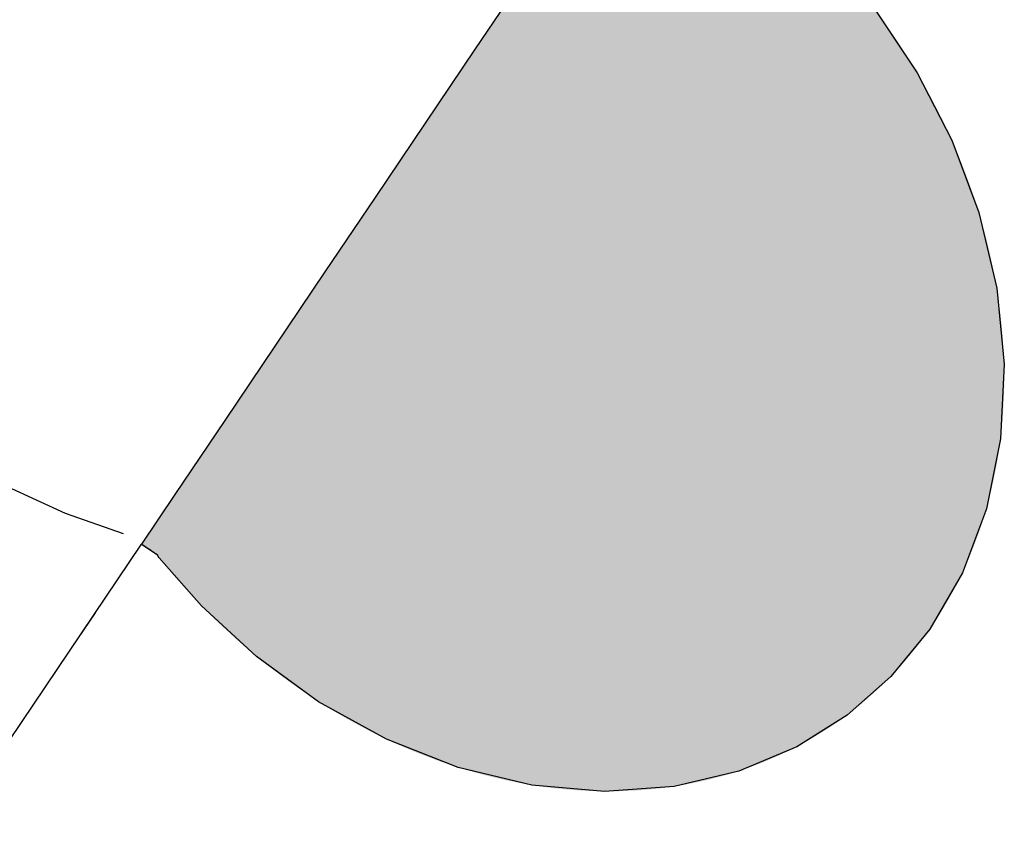
# Model space of a CAD drawing. Units: metres. Extents: x 549262 to 549670, y 333098 to 333402.
# Drawn here: x 549543 to 549543, y 333296 to 333296 of the extents above; entities that cross this region are included whole.
import ezdxf

# ---------------------------------------------------------------- set-up
doc = ezdxf.new("R2010")
doc.units = ezdxf.units.M
doc.layers.add('LEVEL_1', color=7, linetype='Continuous')

# ---------------------------------------------------------------- blocks, each defined once
blk = doc.blocks.new('*U450')
at = {"layer": 'LEVEL_1', "color": 3, "linetype": 'Continuous'}
for points in [[(549543.02505, 333296.70915), (549543.03018, 333296.00471), (549543.03018, 333296.71675)], [(549543.03018, 333296.71675), (549543.03038, 333296.00489), (549543.03038, 333296.71705)], [(549543.0198, 333296.70136), (549543.02505, 333296.0006), (549543.02505, 333296.70915)], [(549543.01443, 333296.69339), (549543.0198, 333295.99664), (549543.0198, 333296.70136)], [(549543.00893, 333296.68525), (549543.01443, 333295.99284), (549543.01443, 333296.69339)], [(549543.00333, 333296.67694), (549543.00893, 333295.98921), (549543.00893, 333296.68525)], [(549542.99761, 333296.66846), (549543.00333, 333295.98574), (549543.00333, 333296.67694)], [(549542.99178, 333296.65982), (549542.99761, 333295.98245), (549542.99761, 333296.66846)], [(549542.98585, 333296.65102), (549542.99178, 333295.97932), (549542.99178, 333296.65982)], [(549542.97982, 333296.64208), (549542.98585, 333295.97637), (549542.98585, 333296.65102)], [(549542.97369, 333296.63299), (549542.97982, 333295.97359), (549542.97982, 333296.64208)], [(549542.96747, 333296.62376), (549542.97369, 333295.97099), (549542.97369, 333296.63299)], [(549542.96116, 333296.61441), (549542.96747, 333295.96856), (549542.96747, 333296.62376)], [(549542.95476, 333296.60492), (549542.96116, 333295.96632), (549542.96116, 333296.61441)], [(549542.94828, 333296.59532), (549542.95476, 333295.96426), (549542.95476, 333296.60492)], [(549542.94173, 333296.5856), (549542.94828, 333295.96238), (549542.94828, 333296.59532)], [(549542.9351, 333296.57577), (549542.94173, 333295.96068), (549542.94173, 333296.5856)], [(549542.92841, 333296.56585), (549542.9351, 333295.95917), (549542.9351, 333296.57577)], [(549542.92165, 333296.55582), (549542.92841, 333295.95784), (549542.92841, 333296.56585)], [(549542.91483, 333296.54571), (549542.92165, 333295.9567), (549542.92165, 333296.55582)], [(549542.90795, 333296.53551), (549542.91483, 333295.95575), (549542.91483, 333296.54571)], [(549542.90102, 333296.52524), (549542.90795, 333295.95498), (549542.90795, 333296.53551)], [(549542.89405, 333296.5149), (549542.90102, 333295.9544), (549542.90102, 333296.52524)], [(549542.88703, 333296.5045), (549542.89405, 333295.95402), (549542.89405, 333296.5149)], [(549542.87997, 333296.49403), (549542.88703, 333295.95382), (549542.88703, 333296.5045)], [(549542.87288, 333296.48352), (549542.87997, 333295.95381), (549542.87997, 333296.49403)], [(549542.86577, 333296.47297), (549542.87288, 333295.95399), (549542.87288, 333296.48352)], [(549542.87288, 333295.95399), (549542.87288, 333296.48352), (549542.87997, 333295.95381)], [(549542.85862, 333296.46237), (549542.86577, 333295.95435), (549542.86577, 333296.47297)], [(549542.86577, 333295.95435), (549542.86577, 333296.47297), (549542.87288, 333295.95399)], [(549542.85146, 333296.45175), (549542.85862, 333295.95491), (549542.85862, 333296.46237)], [(549542.85862, 333295.95491), (549542.85862, 333296.46237), (549542.86577, 333295.95435)], [(549542.84428, 333296.44111), (549542.85146, 333295.95565), (549542.85146, 333296.45175)], [(549542.85146, 333295.95565), (549542.85146, 333296.45175), (549542.85862, 333295.95491)], [(549542.83709, 333296.43044), (549542.84428, 333295.95659), (549542.84428, 333296.44111)], [(549542.84428, 333295.95659), (549542.84428, 333296.44111), (549542.85146, 333295.95565)], [(549542.82989, 333296.41977), (549542.83709, 333295.9577), (549542.83709, 333296.43044)], [(549542.83709, 333295.9577), (549542.83709, 333296.43044), (549542.84428, 333295.95659)], [(549542.82269, 333296.40909), (549542.82989, 333295.95901), (549542.82989, 333296.41977)], [(549542.82989, 333295.95901), (549542.82989, 333296.41977), (549542.83709, 333295.9577)], [(549542.81549, 333296.39842), (549542.82269, 333295.9605), (549542.82269, 333296.40909)], [(549542.82269, 333295.9605), (549542.82269, 333296.40909), (549542.82989, 333295.95901)], [(549542.8083, 333296.38776), (549542.81549, 333295.96218), (549542.81549, 333296.39842)], [(549542.81549, 333295.96218), (549542.81549, 333296.39842), (549542.82269, 333295.9605)], [(549542.80112, 333296.37712), (549542.8083, 333295.96404), (549542.8083, 333296.38776)], [(549542.8083, 333295.96404), (549542.8083, 333296.38776), (549542.81549, 333295.96218)], [(549542.79396, 333296.36649), (549542.80112, 333295.96608), (549542.80112, 333296.37712)], [(549542.80112, 333295.96608), (549542.80112, 333296.37712), (549542.8083, 333295.96404)], [(549542.78682, 333296.3559), (549542.79396, 333295.96831), (549542.79396, 333296.36649)], [(549542.79396, 333295.96831), (549542.79396, 333296.36649), (549542.80112, 333295.96608)], [(549542.7797, 333296.34535), (549542.78682, 333295.97071), (549542.78682, 333296.3559)], [(549542.78682, 333295.97071), (549542.78682, 333296.3559), (549542.79396, 333295.96831)], [(549542.77261, 333296.33484), (549542.7797, 333295.97329), (549542.7797, 333296.34535)], [(549542.7797, 333295.97329), (549542.7797, 333296.34535), (549542.78682, 333295.97071)], [(549542.76556, 333296.32438), (549542.77261, 333295.97605), (549542.77261, 333296.33484)], [(549542.77261, 333295.97605), (549542.77261, 333296.33484), (549542.7797, 333295.97329)], [(549542.75854, 333296.31398), (549542.76556, 333295.97899), (549542.76556, 333296.32438)], [(549542.76556, 333295.97899), (549542.76556, 333296.32438), (549542.77261, 333295.97605)], [(549542.75157, 333296.30364), (549542.75854, 333295.98209), (549542.75854, 333296.31398)], [(549542.75854, 333295.98209), (549542.75854, 333296.31398), (549542.76556, 333295.97899)], [(549542.74464, 333296.29337), (549542.75157, 333295.98537), (549542.75157, 333296.30364)], [(549542.75157, 333295.98537), (549542.75157, 333296.30364), (549542.75854, 333295.98209)], [(549542.73777, 333296.28318), (549542.74464, 333295.98882), (549542.74464, 333296.29337)], [(549542.74464, 333295.98882), (549542.74464, 333296.29337), (549542.75157, 333295.98537)], [(549542.73095, 333296.27307), (549542.73777, 333295.99243), (549542.73777, 333296.28318)], [(549542.73777, 333295.99243), (549542.73777, 333296.28318), (549542.74464, 333295.98882)], [(549542.72419, 333296.26305), (549542.73095, 333295.99621), (549542.73095, 333296.27307)], [(549542.73095, 333295.99621), (549542.73095, 333296.27307), (549542.73777, 333295.99243)], [(549542.7175, 333296.25312), (549542.72419, 333296.00015), (549542.72419, 333296.26305)], [(549542.72419, 333296.00015), (549542.72419, 333296.26305), (549542.73095, 333295.99621)], [(549542.71088, 333296.2433), (549542.7175, 333296.00425), (549542.7175, 333296.25312)], [(549542.7175, 333296.00425), (549542.7175, 333296.25312), (549542.72419, 333296.00015)], [(549542.70433, 333296.23359), (549542.71088, 333296.00851), (549542.71088, 333296.2433)], [(549542.71088, 333296.00851), (549542.71088, 333296.2433), (549542.7175, 333296.00425)], [(549542.69785, 333296.22399), (549542.70433, 333296.01292), (549542.70433, 333296.23359)], [(549542.70433, 333296.01292), (549542.70433, 333296.23359), (549542.71088, 333296.00851)], [(549542.69146, 333296.21451), (549542.69785, 333296.01749), (549542.69785, 333296.22399)], [(549542.69785, 333296.01749), (549542.69785, 333296.22399), (549542.70433, 333296.01292)], [(549542.68515, 333296.20516), (549542.69146, 333296.0222), (549542.69146, 333296.21451)], [(549542.69146, 333296.0222), (549542.69146, 333296.21451), (549542.69785, 333296.01749)], [(549542.67893, 333296.19594), (549542.68515, 333296.02706), (549542.68515, 333296.20516)], [(549542.68515, 333296.02706), (549542.68515, 333296.20516), (549542.69146, 333296.0222)], [(549542.67281, 333296.18686), (549542.67893, 333296.03206), (549542.67893, 333296.19594)], [(549542.67893, 333296.03206), (549542.67893, 333296.19594), (549542.68515, 333296.02706)], [(549542.66678, 333296.17792), (549542.67281, 333296.0372), (549542.67281, 333296.18686)], [(549542.67281, 333296.0372), (549542.67281, 333296.18686), (549542.67893, 333296.03206)], [(549542.66085, 333296.16913), (549542.66678, 333296.04248), (549542.66678, 333296.17792)], [(549542.66678, 333296.04248), (549542.66678, 333296.17792), (549542.67281, 333296.0372)], [(549542.65503, 333296.16049), (549542.66085, 333296.04789), (549542.66085, 333296.16913)], [(549542.66085, 333296.04789), (549542.66085, 333296.16913), (549542.66678, 333296.04248)], [(549542.64932, 333296.15202), (549542.65503, 333296.05343), (549542.65503, 333296.16049)], [(549542.65503, 333296.05343), (549542.65503, 333296.16049), (549542.66085, 333296.04789)], [(549542.64371, 333296.14371), (549542.64932, 333296.05909), (549542.64932, 333296.15202)], [(549542.64932, 333296.05909), (549542.64932, 333296.15202), (549542.65503, 333296.05343)], [(549542.63823, 333296.13558), (549542.64371, 333296.06488), (549542.64371, 333296.14371)], [(549542.64371, 333296.06488), (549542.64371, 333296.14371), (549542.64932, 333296.05909)], [(549542.63286, 333296.12762), (549542.63823, 333296.07079), (549542.63823, 333296.13558)], [(549542.63823, 333296.07079), (549542.63823, 333296.13558), (549542.64371, 333296.06488)], [(549542.62761, 333296.11984), (549542.63286, 333296.07681), (549542.63286, 333296.12762)], [(549542.63286, 333296.07681), (549542.63286, 333296.12762), (549542.63823, 333296.07079)], [(549542.62249, 333296.11225), (549542.62761, 333296.08294), (549542.62761, 333296.11984)], [(549542.62761, 333296.08294), (549542.62761, 333296.11984), (549542.63286, 333296.07681)], [(549542.61234, 333296.0972), (549542.62146, 333296.09105), (549542.62146, 333296.11072)], [(549542.62146, 333296.11072), (549542.62249, 333296.08919), (549542.62249, 333296.11225)], [(549542.62146, 333296.09105), (549542.62146, 333296.11072), (549542.62249, 333296.08919)], [(549542.62249, 333296.08919), (549542.62249, 333296.11225), (549542.62761, 333296.08294)]]:
    blk.add_solid(points, dxfattribs=at)
at = {"layer": 'LEVEL_1', "color": 3, "linetype": 'Continuous', "extrusion": (0, 0, -1)}
for points in [[(-549543.03018, 333296.00471), (-549543.03018, 333296.71675), (-549543.03038, 333296.00489)], [(-549543.02505, 333296.0006), (-549543.02505, 333296.70915), (-549543.03018, 333296.00471)], [(-549543.0198, 333295.99664), (-549543.0198, 333296.70136), (-549543.02505, 333296.0006)], [(-549543.01443, 333295.99284), (-549543.01443, 333296.69339), (-549543.0198, 333295.99664)], [(-549543.00893, 333295.98921), (-549543.00893, 333296.68525), (-549543.01443, 333295.99284)], [(-549543.00333, 333295.98574), (-549543.00333, 333296.67694), (-549543.00893, 333295.98921)], [(-549542.99761, 333295.98245), (-549542.99761, 333296.66846), (-549543.00333, 333295.98574)], [(-549542.99178, 333295.97932), (-549542.99178, 333296.65982), (-549542.99761, 333295.98245)], [(-549542.98585, 333295.97637), (-549542.98585, 333296.65102), (-549542.99178, 333295.97932)], [(-549542.97982, 333295.97359), (-549542.97982, 333296.64208), (-549542.98585, 333295.97637)], [(-549542.97369, 333295.97099), (-549542.97369, 333296.63299), (-549542.97982, 333295.97359)], [(-549542.96747, 333295.96856), (-549542.96747, 333296.62376), (-549542.97369, 333295.97099)], [(-549542.96116, 333295.96632), (-549542.96116, 333296.61441), (-549542.96747, 333295.96856)], [(-549542.95476, 333295.96426), (-549542.95476, 333296.60492), (-549542.96116, 333295.96632)], [(-549542.94828, 333295.96238), (-549542.94828, 333296.59532), (-549542.95476, 333295.96426)], [(-549542.94173, 333295.96068), (-549542.94173, 333296.5856), (-549542.94828, 333295.96238)], [(-549542.9351, 333295.95917), (-549542.9351, 333296.57577), (-549542.94173, 333295.96068)], [(-549542.92841, 333295.95784), (-549542.92841, 333296.56585), (-549542.9351, 333295.95917)], [(-549542.92165, 333295.9567), (-549542.92165, 333296.55582), (-549542.92841, 333295.95784)], [(-549542.91483, 333295.95575), (-549542.91483, 333296.54571), (-549542.92165, 333295.9567)], [(-549542.90795, 333295.95498), (-549542.90795, 333296.53551), (-549542.91483, 333295.95575)], [(-549542.90102, 333295.9544), (-549542.90102, 333296.52524), (-549542.90795, 333295.95498)], [(-549542.89405, 333295.95402), (-549542.89405, 333296.5149), (-549542.90102, 333295.9544)], [(-549542.88703, 333295.95382), (-549542.88703, 333296.5045), (-549542.89405, 333295.95402)], [(-549542.87997, 333295.95381), (-549542.87997, 333296.49403), (-549542.88703, 333295.95382)], [(-549543.03038, 333296.00489), (-549543.03038, 333296.41691), (-549543.03469, 333296.00858)], [(-549543.03038, 333296.41691), (-549543.03469, 333296.00858), (-549543.03469, 333296.41143)], [(-549543.03469, 333296.00858), (-549543.03469, 333296.41143), (-549543.03517, 333296.00899)], [(-549543.03469, 333296.41143), (-549543.03517, 333296.00899), (-549543.03517, 333296.41082)], [(-549543.03517, 333296.00899), (-549543.03517, 333296.41082), (-549543.03537, 333296.00917)], [(-549543.03517, 333296.41082), (-549543.03537, 333296.00917), (-549543.03537, 333296.41056)], [(-549543.03537, 333296.00917), (-549543.03537, 333296.41056), (-549543.03905, 333296.01252)], [(-549543.03537, 333296.41056), (-549543.03905, 333296.01252), (-549543.03905, 333296.40569)], [(-549543.03905, 333296.01252), (-549543.03905, 333296.40569), (-549543.04004, 333296.01342)], [(-549543.03905, 333296.40569), (-549543.04004, 333296.01342), (-549543.04004, 333296.40438)], [(-549543.04004, 333296.01342), (-549543.04004, 333296.40438), (-549543.04023, 333296.01361)], [(-549543.04004, 333296.40438), (-549543.04023, 333296.01361), (-549543.04023, 333296.40412)], [(-549543.04023, 333296.01361), (-549543.04023, 333296.40412), (-549543.04346, 333296.01673)], [(-549543.04023, 333296.40412), (-549543.04346, 333296.01673), (-549543.04346, 333296.39965)], [(-549543.04346, 333296.01673), (-549543.04346, 333296.39965), (-549543.04477, 333296.018)], [(-549543.04346, 333296.39965), (-549543.04477, 333296.018), (-549543.04477, 333296.39784)], [(-549543.04477, 333296.018), (-549543.04477, 333296.39784), (-549543.04496, 333296.01819)], [(-549543.04477, 333296.39784), (-549543.04496, 333296.01819), (-549543.04496, 333296.39758)], [(-549543.04496, 333296.01819), (-549543.04496, 333296.39758), (-549543.04791, 333296.02124)], [(-549543.04496, 333296.39758), (-549543.04791, 333296.02124), (-549543.04791, 333296.3933)], [(-549543.04791, 333296.02124), (-549543.04791, 333296.3933), (-549543.04936, 333296.02273)], [(-549543.04791, 333296.3933), (-549543.04936, 333296.02273), (-549543.04936, 333296.39121)], [(-549543.04936, 333296.02273), (-549543.04936, 333296.39121), (-549543.04954, 333296.02293)], [(-549543.04936, 333296.39121), (-549543.04954, 333296.02293), (-549543.04954, 333296.39095)], [(-549543.04954, 333296.02293), (-549543.04954, 333296.39095), (-549543.05241, 333296.02607)], [(-549543.04954, 333296.39095), (-549543.05241, 333296.02607), (-549543.05241, 333296.38661)], [(-549543.05241, 333296.02607), (-549543.05241, 333296.38661), (-549543.05381, 333296.0276)], [(-549543.05241, 333296.38661), (-549543.05381, 333296.0276), (-549543.05381, 333296.3845)], [(-549543.05381, 333296.0276), (-549543.05381, 333296.3845), (-549543.05399, 333296.02781)], [(-549543.05381, 333296.3845), (-549543.05399, 333296.02781), (-549543.05399, 333296.38423)], [(-549543.05399, 333296.02781), (-549543.05399, 333296.38423), (-549543.05695, 333296.03126)], [(-549543.05399, 333296.38423), (-549543.05695, 333296.03126), (-549543.05695, 333296.37954)], [(-549543.05695, 333296.03126), (-549543.05695, 333296.37954), (-549543.05812, 333296.03262)], [(-549543.05695, 333296.37954), (-549543.05812, 333296.03262), (-549543.05812, 333296.3777)], [(-549543.05812, 333296.03262), (-549543.05812, 333296.3777), (-549543.05829, 333296.03283)], [(-549543.05812, 333296.3777), (-549543.05829, 333296.03283), (-549543.05829, 333296.37743)], [(-549543.05829, 333296.03283), (-549543.05829, 333296.37743), (-549543.06153, 333296.03685)], [(-549543.05829, 333296.37743), (-549543.06153, 333296.03685), (-549543.06153, 333296.37207)], [(-549543.06153, 333296.03685), (-549543.06153, 333296.37207), (-549543.06228, 333296.03778)], [(-549543.06153, 333296.37207), (-549543.06228, 333296.03778), (-549543.06228, 333296.37082)], [(-549543.06228, 333296.03778), (-549543.06228, 333296.37082), (-549543.06245, 333296.03799)], [(-549543.06228, 333296.37082), (-549543.06245, 333296.03799), (-549543.06245, 333296.37055)], [(-549543.06245, 333296.03799), (-549543.06245, 333296.37055), (-549543.06614, 333296.04287)], [(-549543.06245, 333296.37055), (-549543.06614, 333296.04287), (-549543.06614, 333296.36413)], [(-549543.06614, 333296.04287), (-549543.06614, 333296.36413), (-549543.06629, 333296.04307)], [(-549543.06614, 333296.36413), (-549543.06629, 333296.04307), (-549543.06629, 333296.36387)], [(-549543.06629, 333296.04307), (-549543.06629, 333296.36387), (-549543.06645, 333296.04329)], [(-549543.06629, 333296.36387), (-549543.06645, 333296.04329), (-549543.06645, 333296.3636)], [(-549543.06645, 333296.04329), (-549543.06645, 333296.3636), (-549543.07015, 333296.04849)], [(-549543.06645, 333296.3636), (-549543.07015, 333296.04849), (-549543.07015, 333296.35685)], [(-549543.07015, 333296.04849), (-549543.07015, 333296.35685), (-549543.07031, 333296.04872)], [(-549543.07015, 333296.35685), (-549543.07031, 333296.04872), (-549543.07031, 333296.35657)], [(-549543.07031, 333296.04872), (-549543.07031, 333296.35657), (-549543.07079, 333296.04944)], [(-549543.07031, 333296.35657), (-549543.07079, 333296.04944), (-549543.07079, 333296.35565)], [(-549543.07079, 333296.04944), (-549543.07079, 333296.35565), (-549543.07386, 333296.05405)], [(-549543.07079, 333296.35565), (-549543.07386, 333296.05405), (-549543.07386, 333296.34977)], [(-549543.07386, 333296.05405), (-549543.07386, 333296.34977), (-549543.07401, 333296.05428)], [(-549543.07386, 333296.34977), (-549543.07401, 333296.05428), (-549543.07401, 333296.34948)], [(-549543.07401, 333296.05428), (-549543.07401, 333296.34948), (-549543.07546, 333296.05661)], [(-549543.07401, 333296.34948), (-549543.07546, 333296.05661), (-549543.07546, 333296.34655)], [(-549543.07546, 333296.05661), (-549543.07546, 333296.34655), (-549543.07741, 333296.05973)], [(-549543.07546, 333296.34655), (-549543.07741, 333296.05973), (-549543.07741, 333296.34262)], [(-549543.07741, 333296.05973), (-549543.07741, 333296.34262), (-549543.07755, 333296.05997)], [(-549543.07741, 333296.34262), (-549543.07755, 333296.05997), (-549543.07755, 333296.34233)], [(-549543.07755, 333296.05997), (-549543.07755, 333296.34233), (-549543.08016, 333296.06443)], [(-549543.07755, 333296.34233), (-549543.08016, 333296.06443), (-549543.08016, 333296.33678)], [(-549543.08016, 333296.06443), (-549543.08016, 333296.33678), (-549543.0808, 333296.06553)], [(-549543.08016, 333296.33678), (-549543.0808, 333296.06553), (-549543.0808, 333296.33541)], [(-549543.0808, 333296.06553), (-549543.0808, 333296.33541), (-549543.08094, 333296.06577)], [(-549543.0808, 333296.33541), (-549543.08094, 333296.06577), (-549543.08094, 333296.33513)], [(-549543.08094, 333296.06577), (-549543.08094, 333296.33513), (-549543.08404, 333296.07145)], [(-549543.08094, 333296.33513), (-549543.08404, 333296.07145), (-549543.08404, 333296.32816)], [(-549543.08404, 333296.07145), (-549543.08404, 333296.32816), (-549543.08416, 333296.0717)], [(-549543.08404, 333296.32816), (-549543.08416, 333296.0717), (-549543.08416, 333296.32787)], [(-549543.08416, 333296.0717), (-549543.08416, 333296.32787), (-549543.08489, 333296.07312)], [(-549543.08416, 333296.32787), (-549543.08489, 333296.07312), (-549543.08489, 333296.32614)], [(-549543.08489, 333296.07312), (-549543.08489, 333296.32614), (-549543.0871, 333296.07748)], [(-549543.08489, 333296.32614), (-549543.0871, 333296.07748), (-549543.0871, 333296.32085)], [(-549543.0871, 333296.07748), (-549543.0871, 333296.32085), (-549543.08723, 333296.07774)], [(-549543.0871, 333296.32085), (-549543.08723, 333296.07774), (-549543.08723, 333296.32056)], [(-549543.08723, 333296.07774), (-549543.08723, 333296.32056), (-549543.08963, 333296.08283)], [(-549543.08723, 333296.32056), (-549543.08963, 333296.08283), (-549543.08963, 333296.31446)], [(-549543.08963, 333296.08283), (-549543.08963, 333296.31446), (-549543.09001, 333296.08363)], [(-549543.08963, 333296.31446), (-549543.09001, 333296.08363), (-549543.09001, 333296.31351)], [(-549543.09001, 333296.08363), (-549543.09001, 333296.31351), (-549543.09012, 333296.08389)], [(-549543.09001, 333296.31351), (-549543.09012, 333296.08389), (-549543.09012, 333296.31322)], [(-549543.09012, 333296.08389), (-549543.09012, 333296.31322), (-549543.09275, 333296.08988)], [(-549543.09012, 333296.31322), (-549543.09275, 333296.08988), (-549543.09275, 333296.30612)], [(-549543.09275, 333296.08988), (-549543.09275, 333296.30612), (-549543.09285, 333296.09015)], [(-549543.09275, 333296.30612), (-549543.09285, 333296.09015), (-549543.09285, 333296.30583)], [(-549543.09285, 333296.09015), (-549543.09285, 333296.30583), (-549543.09439, 333296.09395)], [(-549543.09285, 333296.30583), (-549543.09439, 333296.09395), (-549543.09439, 333296.30138)], [(-549543.09439, 333296.09395), (-549543.09439, 333296.30138), (-549543.09532, 333296.09624)], [(-549543.09439, 333296.30138), (-549543.09532, 333296.09624), (-549543.09532, 333296.2987)], [(-549543.09532, 333296.09624), (-549543.09532, 333296.2987), (-549543.09542, 333296.09651)], [(-549543.09532, 333296.2987), (-549543.09542, 333296.09651), (-549543.09542, 333296.29841)], [(-549543.09542, 333296.09651), (-549543.09542, 333296.29841), (-549543.09772, 333296.10269)], [(-549543.09542, 333296.29841), (-549543.09772, 333296.10269), (-549543.09772, 333296.29126)], [(-549543.09772, 333296.10269), (-549543.09772, 333296.29126), (-549543.09781, 333296.10297)], [(-549543.09772, 333296.29126), (-549543.09781, 333296.10297), (-549543.09781, 333296.29096)], [(-549543.09781, 333296.10297), (-549543.09781, 333296.29096), (-549543.09917, 333296.10696)], [(-549543.09781, 333296.29096), (-549543.09917, 333296.10696), (-549543.09917, 333296.28639)], [(-549543.09917, 333296.10696), (-549543.09917, 333296.28639), (-549543.09994, 333296.10924)], [(-549543.09917, 333296.28639), (-549543.09994, 333296.10924), (-549543.09994, 333296.28379)], [(-549543.09994, 333296.10924), (-549543.09994, 333296.28379), (-549543.10003, 333296.10952)], [(-549543.09994, 333296.28379), (-549543.10003, 333296.10952), (-549543.10003, 333296.28349)], [(-549543.10003, 333296.10952), (-549543.10003, 333296.28349), (-549543.102, 333296.11588)], [(-549543.10003, 333296.28349), (-549543.102, 333296.11588), (-549543.102, 333296.27629)], [(-549543.102, 333296.11588), (-549543.102, 333296.27629), (-549543.10208, 333296.11617)], [(-549543.102, 333296.27629), (-549543.10208, 333296.11617), (-549543.10208, 333296.276)], [(-549543.10208, 333296.11617), (-549543.10208, 333296.276), (-549543.10388, 333296.12261)], [(-549543.10208, 333296.276), (-549543.10388, 333296.12261), (-549543.10388, 333296.26879)], [(-549543.10388, 333296.12261), (-549543.10388, 333296.26879), (-549543.10395, 333296.1229)], [(-549543.10388, 333296.26879), (-549543.10395, 333296.1229), (-549543.10395, 333296.2685)], [(-549543.10395, 333296.1229), (-549543.10395, 333296.2685), (-549543.10396, 333296.12291)], [(-549543.10395, 333296.2685), (-549543.10396, 333296.12291), (-549543.10396, 333296.26849)], [(-549543.10396, 333296.12291), (-549543.10396, 333296.26849), (-549543.10559, 333296.12942)], [(-549543.10396, 333296.26849), (-549543.10559, 333296.12942), (-549543.10559, 333296.26127)], [(-549543.10559, 333296.12942), (-549543.10559, 333296.26127), (-549543.10565, 333296.12971)], [(-549543.10559, 333296.26127), (-549543.10565, 333296.12971), (-549543.10565, 333296.26098)], [(-549543.10565, 333296.12971), (-549543.10565, 333296.26098), (-549543.10712, 333296.13631)], [(-549543.10565, 333296.26098), (-549543.10712, 333296.13631), (-549543.10712, 333296.25375)], [(-549543.10712, 333296.13631), (-549543.10712, 333296.25375), (-549543.10718, 333296.13661)], [(-549543.10712, 333296.25375), (-549543.10718, 333296.13661), (-549543.10718, 333296.25346)], [(-549543.10718, 333296.13661), (-549543.10718, 333296.25346), (-549543.10847, 333296.14327)], [(-549543.10718, 333296.25346), (-549543.10847, 333296.14327), (-549543.10847, 333296.24623)], [(-549543.10847, 333296.14327), (-549543.10847, 333296.24623), (-549543.10852, 333296.14357)], [(-549543.10847, 333296.24623), (-549543.10852, 333296.14357), (-549543.10852, 333296.24594)], [(-549543.10852, 333296.14357), (-549543.10852, 333296.24594), (-549543.10875, 333296.14495)], [(-549543.10852, 333296.24594), (-549543.10875, 333296.14495), (-549543.10875, 333296.24446)], [(-549543.10875, 333296.14495), (-549543.10875, 333296.24446), (-549543.10965, 333296.1503)], [(-549543.10875, 333296.24446), (-549543.10965, 333296.1503), (-549543.10965, 333296.23871)], [(-549543.10965, 333296.1503), (-549543.10965, 333296.23871), (-549543.10969, 333296.15061)], [(-549543.10965, 333296.23871), (-549543.10969, 333296.15061), (-549543.10969, 333296.23842)], [(-549543.10969, 333296.15061), (-549543.10969, 333296.23842), (-549543.11064, 333296.15739)], [(-549543.10969, 333296.23842), (-549543.11064, 333296.15739), (-549543.11064, 333296.2312)], [(-549543.11064, 333296.15739), (-549543.11064, 333296.2312), (-549543.11068, 333296.15772)], [(-549543.11064, 333296.2312), (-549543.11068, 333296.15772), (-549543.11068, 333296.23092)], [(-549543.11068, 333296.15772), (-549543.11068, 333296.23092), (-549543.11146, 333296.16455)], [(-549543.11068, 333296.23092), (-549543.11146, 333296.16455), (-549543.11146, 333296.2237)], [(-549543.11146, 333296.16455), (-549543.11146, 333296.2237), (-549543.11149, 333296.16488)], [(-549543.11146, 333296.2237), (-549543.11149, 333296.16488), (-549543.11149, 333296.22342)], [(-549543.11149, 333296.16488), (-549543.11149, 333296.22342), (-549543.11209, 333296.17176)], [(-549543.11149, 333296.22342), (-549543.11209, 333296.17176), (-549543.11209, 333296.21621)], [(-549543.11209, 333296.17176), (-549543.11209, 333296.21621), (-549543.11212, 333296.17211)], [(-549543.11209, 333296.21621), (-549543.11212, 333296.17211), (-549543.11212, 333296.21595)], [(-549543.11212, 333296.17211), (-549543.11212, 333296.21595), (-549543.11255, 333296.17903)], [(-549543.11212, 333296.21595), (-549543.11255, 333296.17903), (-549543.11255, 333296.20874)], [(-549543.11255, 333296.17903), (-549543.11255, 333296.20874), (-549543.11256, 333296.17942)], [(-549543.11255, 333296.20874), (-549543.11256, 333296.17942), (-549543.11256, 333296.2085)], [(-549543.11256, 333296.17942), (-549543.11256, 333296.2085), (-549543.11282, 333296.18634)], [(-549543.11256, 333296.2085), (-549543.11282, 333296.18634), (-549543.11282, 333296.20128)], [(-549543.11282, 333296.18634), (-549543.11282, 333296.20128), (-549543.11283, 333296.18691)], [(-549543.11282, 333296.20128), (-549543.11283, 333296.18691), (-549543.11283, 333296.20108)], [(-549543.11283, 333296.18691), (-549543.11283, 333296.20108), (-549543.11292, 333296.19369)]]:
    blk.add_solid(points, dxfattribs=at)

msp = doc.modelspace()

# ---------------------------------------------------------------- linework, layer by layer
at = {"layer": 'LEVEL_1', "color": 3, "linetype": 'Continuous'}
for p, q in [((549542.42, 333295.812), (549542.61234, 333296.0972)), ((549542.61234, 333296.0972), (549542.62146, 333296.09105)), ((549542.57209, 333296.03751), (549542.58551, 333296.05741))]:
    msp.add_line(p, q, dxfattribs=at)
for points in [[(549543.0388, 333296.40604), (549543.06237, 333296.37068), (549543.08253, 333296.3316), (549543.09823, 333296.28959), (549543.10855, 333296.2458), (549543.11282, 333296.20158), (549543.11077, 333296.1584), (549543.10251, 333296.11764), (549543.08857, 333296.08053), (549543.06978, 333296.04795), (549543.04716, 333296.02043), (549543.02175, 333295.99808), (549542.99247, 333295.97968), (549542.95883, 333295.96554), (549542.92135, 333295.95665), (549542.88093, 333295.9538), (549542.83872, 333295.95743), (549542.79609, 333295.96763), (549542.75443, 333295.984), (549542.71505, 333296.0058), (549542.67902, 333296.03199), (549542.64709, 333296.06137), (549542.62249, 333296.08919), (549542.62244, 333296.08928), (549542.62239, 333296.08936), (549542.62235, 333296.08945), (549542.6223, 333296.08953), (549542.62226, 333296.08961), (549542.62221, 333296.0897), (549542.62216, 333296.08978), (549542.62212, 333296.08987), (549542.62207, 333296.08995), (549542.62202, 333296.09003), (549542.62198, 333296.09012), (549542.62193, 333296.0902), (549542.62189, 333296.09029), (549542.62184, 333296.09037), (549542.62179, 333296.09045), (549542.62175, 333296.09054), (549542.6217, 333296.09062), (549542.62165, 333296.09071), (549542.62161, 333296.09079), (549542.62156, 333296.09087), (549542.62152, 333296.09096), (549542.62147, 333296.09104), (549542.6211, 333296.0913), (549542.62069, 333296.09157), (549542.62028, 333296.09185), (549542.61987, 333296.09213), (549542.61946, 333296.0924), (549542.61905, 333296.09268), (549542.61864, 333296.09296), (549542.61823, 333296.09323), (549542.61782, 333296.09351), (549542.61741, 333296.09379), (549542.617, 333296.09406), (549542.61658, 333296.09434), (549542.61617, 333296.09462), (549542.61576, 333296.09489), (549542.61535, 333296.09517), (549542.61494, 333296.09545), (549542.61453, 333296.09573), (549542.61412, 333296.096), (549542.61371, 333296.09628), (549542.6133, 333296.09656), (549542.61289, 333296.09683), (549542.61248, 333296.09711), (549542.63172, 333296.12593), (549542.66078, 333296.16902), (549542.68984, 333296.21211), (549542.7189, 333296.2552), (549542.74796, 333296.29829), (549542.77702, 333296.34138), (549542.80609, 333296.38448), (549542.83515, 333296.42757)], [(549542.60177, 333296.10316), (549542.56812, 333296.11499), (549542.53453, 333296.13043)]]:
    msp.add_lwpolyline(points, dxfattribs=at)

# ---------------------------------------------------------------- block references
msp.add_blockref('*U450', (0, 0), dxfattribs=at)

doc.saveas('drawing.dxf')
